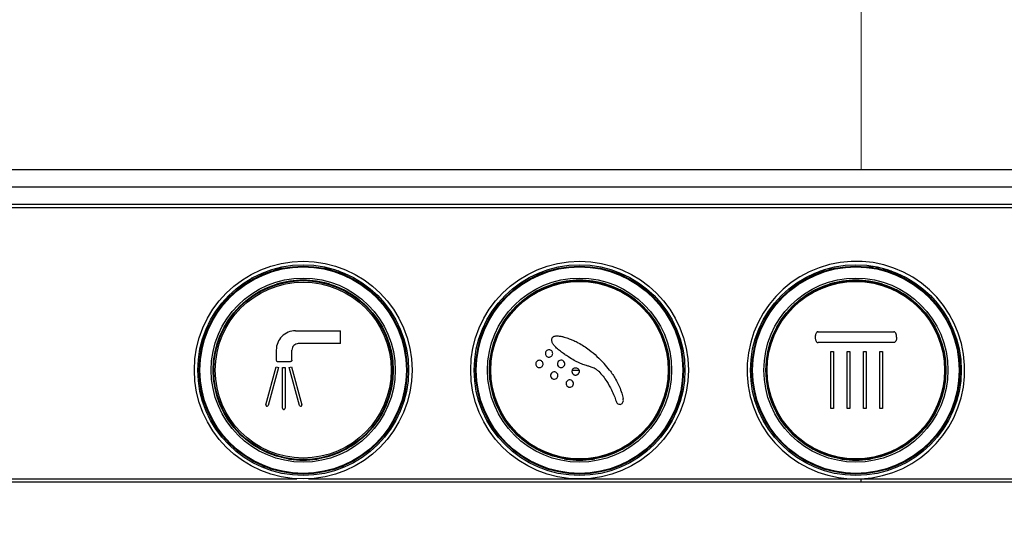
# Model space of a CAD drawing. Units: millimetres. Extents: x -345 to 297, y -155 to 210.
# Drawn here: x 84 to 102, y 73 to 82 of the extents above; entities that cross this region are included whole.
import ezdxf

# ---------------------------------------------------------------- set-up
doc = ezdxf.new("R2010")
doc.units = ezdxf.units.MM
doc.header["$LTSCALE"] = 16.335
doc.header["$PDMODE"] = 3
doc.header["$PDSIZE"] = 8
doc.linetypes.add('CENTER', pattern=[0.6, 0.375, -0.075, 0.075, -0.075])
doc.linetypes.add('DASHED', pattern=[0.2, 0.1, -0.1])
doc.layers.get('0').update_dxf_attribs({"linetype": 'CONTINUOUS'})
doc.layers.get('Defpoints').update_dxf_attribs({"linetype": 'CONTINUOUS'})
for name, color, linetype in [('2332A0A-0D2_40', 7, 'CONTINUOUS'), ('2424A0A-0S1_2_50', 7, 'CONTINUOUS'), ('2424A0A-0S2_2_50', 7, 'CONTINUOUS'), ('2424A0A-0S3_2_40', 7, 'CONTINUOUS'), ('306043-022B_70', 7, 'CONTINUOUS'), ('328028-090A-2_80', 7, 'CONTINUOUS'), ('328045-020A_30', 7, 'CONTINUOUS'), ('504041-019A_40', 7, 'CONTINUOUS'), ('GUDINGZUO_140', 7, 'CONTINUOUS')]:
    doc.layers.add(name, color=color, linetype=linetype)
doc.styles.get("Standard").update_dxf_attribs({"font": 'simfang.ttf'})
doc.dimstyles.new('DIMSTYLE_1', dxfattribs={"dimtxt": 2, "dimasz": 3, "dimexe": 0.18, "dimexo": 0.0625, "dimgap": 0.09, "dimtad": 1, "dimlfac": 8, "dimdsep": 46, "dimtxsty": 'Standard', "dimblk": '_FILLED', "dimblk1": '_FILLED', "dimblk2": '_FILLED', "dimcen": 0.09, "dimadec": 0, "dimazin": 0, "dimtp": 0.01, "dimtm": 0.01, "dimtfac": 1, "dimtofl": 0, "dimtmove": 0, "dimatfit": 3, "dimldrblk": '_FILLED', "dimfxl": 0, "dimtolj": 1, "dimarcsym": 0})

# ---------------------------------------------------------------- blocks, each defined once
blk = doc.blocks.new('_FILLED')
at = {"color": 0, "linetype": 'ByBlock'}
blk.add_solid([(0, 0), (-1, 0.1333), (-1, -0.1333)], dxfattribs=at)
blk = doc.blocks.new('*D19')
at = {"color": 0, "linetype": 'Continuous', "lineweight": -2}
for p, q in [((94.344, 172.646), (55.256, 172.646)), ((55.436, 82.656), (55.436, 169.646)), ((71.098, 79.656), (55.256, 79.656))]:
    blk.add_line(p, q, dxfattribs=at)
at = {"layer": 'Defpoints', "color": 0, "linetype": 'Continuous'}
for p in [(55.436, 172.646), (94.406, 172.646), (71.161, 79.656)]:
    blk.add_point(p, dxfattribs=at)
at = {"color": 0, "linetype": 'Continuous', "lineweight": -2, "xscale": 3, "yscale": 3, "zscale": 3}
for p, rotation in [((55.436, 172.646), 90), ((55.436, 79.656), 270)]:
    blk.add_blockref('_FILLED', p, dxfattribs=dict(at, rotation=rotation))
at = {"color": 0, "linetype": 'Continuous', "lineweight": 9, "insert": (54.335, 126.151), "char_height": 2, "attachment_point": 5, "rotation": 90}
blk.add_mtext('\\A1;1100-1400', dxfattribs=at)

msp = doc.modelspace()

# ---------------------------------------------------------------- linework, layer by layer
at = {"linetype": 'CENTER', "lineweight": 9}
msp.add_line((99.2964073, 79.6799037), (99.2964073, 176.3160791), dxfattribs=at)
at = {"linetype": 'DASHED', "lineweight": 9}
msp.add_spline([(94.242117, 71.0549037), (100.0845856, 50.9066484), (115.6607109, 50.3333809), (132.212623, 70.6980847), (135.3231929, 109.6063396)], degree=3, dxfattribs=at)
at = {"layer": '2332A0A-0D2_40', "color": 7, "linetype": 'Continuous'}
for p, q in [((105.8025101, 78.9926215), (73.1534982, 78.9926215)), ((76.7888889, 74.0364974), (99.2888895, 74.035952)), ((76.7889055, 74.0910637), (89.0867305, 74.0893871)), ((89.2925633, 74.0880216), (94.2849463, 74.0879192)), ((94.2845047, 74.0877484), (99.2817681, 74.0877143)), ((99.2817681, 74.0877101), (99.2883754, 74.0878219)), ((99.2871762, 74.0877824), (102.2631367, 74.0877554)), ((99.2883754, 74.0878219), (99.2888895, 74.035952)), ((99.2888895, 74.0359768), (102.2631383, 74.0360249))]:
    msp.add_line(p, q, dxfattribs=at)
for centre, radius in [((89.1988895, 76.0549037), 1.9689685), ((89.1988895, 76.0549037), 1.9064685), ((94.1988895, 76.0549037), 1.9689685), ((94.1988895, 76.0549037), 1.9064685), ((99.1988895, 76.0549037), 1.9064685)]:
    msp.add_circle(centre, radius, dxfattribs=at)
msp.add_arc((99.1988895, 76.0549037), 1.9689685, 272.56977842, 272.41247044, dxfattribs=at)
at = {"layer": '2424A0A-0S1_2_50', "color": 7, "linetype": 'Continuous'}
for p, q in [((89.0603635, 76.7668328), (89.873309, 76.7668328)), ((89.873309, 76.5345296), (89.873309, 76.7668328)), ((89.873309, 76.5345296), (89.1104481, 76.5345296)), ((88.7116777, 76.418147), (88.7116777, 76.2323853)), ((88.994335, 76.2323853), (88.994335, 76.418147)), ((88.524934, 75.4274117), (88.7113503, 76.1138075)), ((88.754368, 76.1021192), (88.5679516, 75.4157234)), ((88.7113503, 76.1138075), (88.754368, 76.1021192)), ((88.734804, 76.2095478), (88.971459, 76.2095478)), ((88.8255185, 76.1015415), (88.8717327, 76.1015415)), ((88.8255185, 75.364097), (88.8255185, 76.1015415)), ((88.8717327, 76.1015415), (88.8717327, 75.364097)), ((88.946927, 76.1021192), (88.9899447, 76.1138075)), ((89.1333433, 75.4157234), (88.946927, 76.1021192)), ((88.9899447, 76.1138075), (89.176361, 75.4274117))]:
    msp.add_line(p, q, dxfattribs=at)
for radius in [1.61875, 1.5917381]:
    msp.add_circle((89.1988895, 76.0549037), radius, dxfattribs=at)
for centre, radius, start, end in [((88.8145732, 77.6405616), 0.012998, 224.3415219, 227.17073949), ((89.0602511, 76.4182594), 0.3485734, 89.98152378, 180.01847622), ((89.1103103, 76.4185502), 0.1159796, 89.93191619, 180.19919604), ((90.7640776, 76.5144282), 0.0125, 196.36224817, 266.26776795), ((90.7617874, 75.6304572), 0.0226526, 273.73777555, 275.75162836)]:
    msp.add_arc(centre, radius, start, end, dxfattribs=at)
for points in [[(88.8038597, 77.6332173), (88.8042752, 77.632595), (88.8047542, 77.6320119), (88.8052772, 77.6314768)], [(88.8057369, 77.631029), (88.8086351, 77.6283422), (88.813362, 77.6270792), (88.8172026, 77.628011)], [(88.027382, 77.1720079), (88.0301167, 77.1748757), (88.0313839, 77.1796203), (88.0304932, 77.1834816)], [(88.0304932, 77.1834816), (88.0302799, 77.1844064), (88.0299648, 77.1853152), (88.0295448, 77.1861663)], [(90.7604303, 75.6073212), (90.7566543, 75.6061547), (90.7531971, 75.6026926), (90.7520838, 75.5989006)], [(90.7632641, 75.6078528), (90.7623051, 75.6077902), (90.7613486, 75.6076049), (90.7604303, 75.6073212)], [(88.0305012, 74.9263609), (88.031379, 74.9302143), (88.0301094, 74.9349393), (88.027382, 74.9377995)], [(88.0295447, 74.9236411), (88.0299701, 74.9245029), (88.0302878, 74.9254239), (88.0305012, 74.9263609)], [(88.8052766, 74.4783301), (88.8047539, 74.4777951), (88.8042751, 74.4772122), (88.8038597, 74.4765902)]]:
    msp.add_open_spline(points, degree=3, dxfattribs=at)
for points, knots in [([(88.7116777, 76.2323853), (88.7116777, 76.2265383), (88.7167311, 76.2143682), (88.7289308, 76.2095478), (88.734804, 76.2095478)], [0, 0, 0, 0, 0.4988852836, 1, 1, 1, 1]), ([(88.994335, 76.2323853), (88.994335, 76.2265898), (88.989327, 76.214573), (88.9772997, 76.2095478), (88.971459, 76.2095478)], [0, 0, 0, 0, 0.4980582248, 1, 1, 1, 1]), ([(88.524934, 75.4274117), (88.5243163, 75.4251429), (88.5244848, 75.4182418), (88.5298975, 75.40847), (88.5371572, 75.4029168), (88.5413429, 75.401833), (88.5414654, 75.4018029)], [0, 0, 0, 0, 0.2148553391, 0.6051368981, 0.9884869418, 1, 1, 1, 1]), ([(88.5414654, 75.4018029), (88.5440295, 75.4011711), (88.5544943, 75.401206), (88.5659179, 75.4082351), (88.5679516, 75.4157234)], [0, 0, 0, 0, 0.2543649696, 1, 1, 1, 1]), ([(88.8255185, 75.3640983), (88.825518, 75.3616627), (88.827563, 75.3548055), (88.8356388, 75.3465032), (88.8444192, 75.3429207), (88.8489081, 75.3429763), (88.8490446, 75.3429797)], [0, 0, 0, 0, 0.2145570296, 0.6047598401, 0.9879857642, 1, 1, 1, 1]), ([(88.8490446, 75.3429797), (88.8517783, 75.3430472), (88.8622288, 75.3459313), (88.8717344, 75.3560601), (88.8717327, 75.3640984)], [0, 0, 0, 0, 0.2543074639, 1, 1, 1, 1]), ([(89.1333433, 75.4157234), (89.1353824, 75.4082153), (89.1468889, 75.4011544), (89.1573987, 75.4011766), (89.1599902, 75.4018434)], [0, 0, 0, 0, 0.7438098442, 1, 1, 1, 1]), ([(89.1599902, 75.4018433), (89.1600588, 75.401861), (89.16424, 75.4029672), (89.171469, 75.4085451), (89.1768307, 75.4183411), (89.1769696, 75.4251763), (89.176361, 75.4274117)], [0, 0, 0, 0, 0.0065059565, 0.3971159924, 0.7872221537, 1, 1, 1, 1]), ([(88.8172026, 74.4817964), (88.8151414, 74.4822965), (88.8106346, 74.4822284), (88.8067883, 74.4798773), (88.8052766, 74.4783301)], [0, 0, 0, 0, 0.4950918458, 1, 1, 1, 1])]:
    msp.add_open_spline(points, degree=3, knots=knots, dxfattribs=at)
at = {"layer": '2424A0A-0S2_2_50', "color": 7, "linetype": 'Continuous'}
msp.add_line((94.0655326, 76.0548975), (94.1894076, 76.0549033), dxfattribs=at)
for radius in [1.61875, 1.6052309]:
    msp.add_circle((94.1988895, 76.0549037), radius, dxfattribs=at)
for centre, radius, start, end in [((93.8145732, 77.6405616), 0.012998, 224.34152227, 227.17073987), ((95.7640776, 76.5144282), 0.0125, 196.36224807, 266.26776818), ((93.3170109, 74.9690126), 1.7913345, 37.31554093, 42.2609958), ((93.7417045, 75.9568998), 0.0663047, 155.51951889, 335.61104394), ((93.741769, 75.956988), 0.0663058, 335.51856738, 155.61198127), ((94.1269545, 76.0314261), 0.0657626, 159.08361812, 160.24000804), ((94.1268843, 76.0314059), 0.0657042, 150.49212808, 159.03982241), ((94.021911, 75.8115122), 0.0663052, 160.15097765, 340.23828537), ((94.0219667, 75.8116028), 0.066306, 340.14832831, 160.24092668), ((95.7617874, 75.6304572), 0.0226526, 273.73777553, 275.75162835)]:
    msp.add_arc(centre, radius, start, end, dxfattribs=at)
for points in [[(93.8038597, 77.6332173), (93.8042752, 77.632595), (93.8047542, 77.6320119), (93.8052772, 77.6314768)], [(93.8057369, 77.631029), (93.8086351, 77.6283422), (93.813362, 77.6270792), (93.8172026, 77.628011)], [(93.027382, 77.1720079), (93.0301167, 77.1748757), (93.0313839, 77.1796203), (93.0304932, 77.1834816)], [(93.0304932, 77.1834816), (93.0302799, 77.1844064), (93.0299648, 77.1853152), (93.0295448, 77.1861663)], [(95.7604303, 75.6073212), (95.7566543, 75.6061547), (95.7531971, 75.6026926), (95.7520838, 75.5989006)], [(95.7632641, 75.6078528), (95.7623051, 75.6077902), (95.7613486, 75.6076049), (95.7604303, 75.6073212)], [(93.0305012, 74.9263609), (93.031379, 74.9302143), (93.0301094, 74.9349393), (93.027382, 74.9377995)], [(93.0295447, 74.9236411), (93.0299701, 74.9245029), (93.0302878, 74.9254239), (93.0305012, 74.9263609)], [(93.8052766, 74.4783301), (93.8047539, 74.4777951), (93.8042751, 74.4772122), (93.8038597, 74.4765902)]]:
    msp.add_open_spline(points, degree=3, dxfattribs=at)
for points, knots in [([(94.5205747, 76.0549149), (94.4977055, 76.0727532), (94.4609761, 76.0928927), (94.4119271, 76.1110476), (94.3716942, 76.1229677), (94.3276739, 76.1343878), (94.2796679, 76.1490322), (94.2353942, 76.1656934), (94.1761839, 76.1923116), (94.0969091, 76.2340129), (94.0098879, 76.2864498), (93.9264816, 76.3419863), (93.8542792, 76.3947421), (93.7968928, 76.4420649), (93.7586143, 76.4795577), (93.7361521, 76.5053499), (93.718514, 76.530646), (93.7059582, 76.5555706), (93.6984401, 76.5797428), (93.6957538, 76.6025105), (93.6979978, 76.6230296), (93.7049394, 76.6401533), (93.7155663, 76.6529799), (93.7282347, 76.661755), (93.7418247, 76.6675619), (93.760588, 76.6724734), (93.7847524, 76.6747492), (93.8143289, 76.6737235), (93.8458649, 76.6698329), (93.8751386, 76.6641518), (93.894177, 76.6595861), (93.9016409, 76.65768)], [0, 0, 0, 0, 0.0686039902, 0.0975671897, 0.1237421785, 0.1677961244, 0.2051474967, 0.2423982981, 0.2796046558, 0.3586378421, 0.4541035156, 0.5198029381, 0.5955996923, 0.6655637227, 0.6954940005, 0.7222486555, 0.7463526113, 0.7682494938, 0.7879953848, 0.8059369911, 0.8221123328, 0.8363056467, 0.8489990385, 0.8609385745, 0.8724171109, 0.8837906486, 0.9066991949, 0.9295085694, 0.9537001607, 0.9817809325, 1, 1, 1, 1]), ([(93.9016409, 76.65768), (93.9081203, 76.6560252), (93.9311944, 76.6498183), (93.9735355, 76.6366494), (94.0319834, 76.6156636), (94.1007155, 76.5874431), (94.2203937, 76.5294327), (94.414521, 76.4035504), (94.5609617, 76.2639521), (94.642758, 76.1737009)], [0, 0, 0, 0, 0.0223607284, 0.0798874971, 0.1482317102, 0.2299791129, 0.3282418621, 0.5926733762, 1, 1, 1, 1]), ([(93.5842124, 76.3790826), (93.5810675, 76.3702843), (93.5785345, 76.3510094), (93.5871975, 76.3231059), (93.606613, 76.3014792), (93.6318868, 76.2904506), (93.6573803, 76.289891), (93.6802276, 76.2978902), (93.6986448, 76.3131322), (93.7065811, 76.3270625), (93.7091846, 76.3343725)], [0, 0, 0, 0, 0.1354986617, 0.2720192102, 0.4114141407, 0.5436009889, 0.6605092686, 0.7731780145, 0.8874683673, 1, 1, 1, 1]), ([(93.7091846, 76.3343725), (93.711818, 76.3417664), (93.7144698, 76.3577493), (93.7097032, 76.3815176), (93.6966696, 76.4024525), (93.6760916, 76.4180106), (93.6495123, 76.4249146), (93.6212594, 76.4201565), (93.597384, 76.4040798), (93.5873108, 76.3877508), (93.5842124, 76.3790826)], [0, 0, 0, 0, 0.1138087069, 0.2291097537, 0.344181802, 0.4637760829, 0.5945857189, 0.7312407701, 0.8665237079, 1, 1, 1, 1]), ([(93.4101371, 76.188285), (93.4071607, 76.1800128), (93.4044917, 76.1620576), (93.411351, 76.1357634), (93.4280435, 76.1141214), (93.4518265, 76.1009316), (93.4782823, 76.0981162), (93.5031344, 76.1052478), (93.5234021, 76.1207293), (93.5321358, 76.1353957), (93.5349802, 76.1432648)], [0, 0, 0, 0, 0.1274231926, 0.255037294, 0.383841803, 0.5127738142, 0.6384589963, 0.7596199682, 0.8787211603, 1, 1, 1, 1]), ([(93.5349802, 76.1432648), (93.5378303, 76.1511498), (93.5405102, 76.168129), (93.534684, 76.1931146), (93.5199421, 76.2143865), (93.4978199, 76.2288861), (93.471255, 76.2338274), (93.444642, 76.2279179), (93.4225064, 76.21212), (93.4131158, 76.1965634), (93.4101371, 76.188285)], [0, 0, 0, 0, 0.1215478299, 0.2420720065, 0.3634726743, 0.4878516539, 0.6159443995, 0.7447820343, 0.8724529013, 1, 1, 1, 1]), ([(93.8042665, 76.1947853), (93.7994782, 76.1842288), (93.7954921, 76.1600745), (93.8086005, 76.1267711), (93.8345447, 76.1057889), (93.8625941, 76.0996223), (93.8857727, 76.1034989), (93.9084027, 76.1150763), (93.9203295, 76.1295837), (93.9250813, 76.1400761)], [0, 0, 0, 0, 0.1686322226, 0.3371074997, 0.4971793752, 0.6338821273, 0.742479291, 0.8324350829, 1, 1, 1, 1]), ([(93.9250813, 76.1400761), (93.9297181, 76.1503147), (93.9341415, 76.1754784), (93.9203908, 76.2083283), (93.8937581, 76.2294803), (93.8611586, 76.2366567), (93.8260008, 76.2255724), (93.8093365, 76.2059628), (93.8042665, 76.1947853)], [0, 0, 0, 0, 0.1639181875, 0.3542923848, 0.4879258834, 0.6471205513, 0.8210018716, 1, 1, 1, 1]), ([(94.0697027, 76.0637681), (94.0734446, 76.0703882), (94.0847382, 76.0843058), (94.1080266, 76.096554), (94.133092, 76.098515), (94.1574701, 76.0921122), (94.1776613, 76.0771946), (94.1867552, 76.0617953), (94.1894071, 76.0549038)], [0, 0, 0, 0, 0.1518401986, 0.350181277, 0.5131133477, 0.646878238, 0.8512310733, 1, 1, 1, 1]), ([(94.065063, 76.0536558), (94.0628877, 76.0475993), (94.0603304, 76.0348932), (94.0617638, 76.0189054), (94.0656895, 76.0066165), (94.0699421, 75.9978987), (94.0753974, 75.9899538), (94.081942, 75.9828591), (94.0896922, 75.9765987), (94.0982433, 75.9716323), (94.1071987, 75.968057), (94.1163597, 75.9658223), (94.1255265, 75.9649157), (94.1343863, 75.9652536), (94.1425745, 75.9666221), (94.1526736, 75.9696055), (94.1635129, 75.9750801), (94.1736045, 75.9831066), (94.1809834, 75.9916065), (94.1864123, 76.0003499), (94.1888927, 76.0060711), (94.1899021, 76.0088841)], [0, 0, 0, 0, 0.0769100003, 0.1538343503, 0.1922965253, 0.2307587004, 0.2692208754, 0.3076830504, 0.3461452254, 0.3846074004, 0.4230695754, 0.4615317504, 0.4999939254, 0.5384561004, 0.5769182754, 0.6153804505, 0.6923048005, 0.7692291505, 0.8461535005, 0.9230778505, 1, 1, 1, 1]), ([(94.1894073, 76.0549032), (94.1918135, 76.04865), (94.1952325, 76.0331855), (94.1929026, 76.0172457), (94.1899021, 76.0088841)], [0, 0, 0, 0, 0.4299438163, 1, 1, 1, 1]), ([(94.5205856, 76.0549064), (94.5271463, 76.0497884), (94.5355053, 76.0426205), (94.5433509, 76.0349266), (94.5452237, 76.0330281)], [0, 0, 0, 0, 0.7573000932, 1, 1, 1, 1]), ([(94.5452236, 76.0330282), (94.6006425, 75.9769479), (94.6854692, 75.8681344), (94.7714977, 75.7136927), (94.8244467, 75.5928082), (94.8491972, 75.5230572), (94.8591831, 75.4903341)], [0, 0, 0, 0, 0.3742106025, 0.6491166728, 0.8376166224, 1, 1, 1, 1]), ([(94.7416947, 76.0549018), (94.7810191, 76.003158), (94.8462694, 75.9060182), (94.9177401, 75.7647762), (94.9618257, 75.6467246), (94.9806527, 75.5749214), (94.9876953, 75.5428812)], [0, 0, 0, 0, 0.3406882201, 0.611428941, 0.8280330708, 1, 1, 1, 1]), ([(94.8591832, 75.490334), (94.8621002, 75.4807498), (94.8710556, 75.4627111), (94.8933362, 75.4432175), (94.9202228, 75.4342489), (94.9475059, 75.436424), (94.9712906, 75.4499746), (94.9875238, 75.4743889), (94.9932997, 75.5070309), (94.9904224, 75.5304963), (94.9876952, 75.5428812)], [0, 0, 0, 0, 0.1273409914, 0.2493235248, 0.3667818536, 0.47819153, 0.5874064791, 0.7028708039, 0.8388072076, 1, 1, 1, 1]), ([(93.8172026, 74.4817964), (93.8151414, 74.4822965), (93.8106346, 74.4822284), (93.8067883, 74.4798773), (93.8052766, 74.4783301)], [0, 0, 0, 0, 0.4950918481, 1, 1, 1, 1])]:
    msp.add_open_spline(points, degree=3, knots=knots, dxfattribs=at)
at = {"layer": '2424A0A-0S3_2_40', "color": 7, "linetype": 'Continuous'}
for p, q in [((98.5144709, 76.749061), (99.8833265, 76.749061)), ((99.8833265, 76.5524994), (98.5144709, 76.5524994)), ((98.7446841, 76.3926629), (98.7946841, 76.3926629)), ((98.7446841, 75.3607464), (98.7446841, 76.3926629)), ((98.7946841, 76.3926629), (98.7946841, 75.3607464)), ((99.0403908, 76.3926629), (99.0903908, 76.3926629)), ((99.0403908, 75.3607464), (99.0403908, 76.3926629)), ((99.0903908, 76.3926629), (99.0903908, 75.3607464)), ((99.3360791, 76.3926629), (99.3860791, 76.3926629)), ((99.3360791, 75.3607464), (99.3360791, 76.3926629)), ((99.3860791, 76.3926629), (99.3860791, 75.3607464)), ((99.6317674, 76.3926629), (99.6817674, 76.3926629)), ((99.6317674, 75.3607464), (99.6317674, 76.3926629)), ((99.6817674, 76.3926629), (99.6817674, 75.3607464)), ((98.7946841, 75.3607464), (98.7446841, 75.3607464)), ((99.0903908, 75.3607464), (99.0403908, 75.3607464)), ((99.3860791, 75.3607464), (99.3360791, 75.3607464)), ((99.6817674, 75.3607464), (99.6317674, 75.3607464))]:
    msp.add_line(p, q, dxfattribs=at)
for radius in [1.61875, 1.6052309]:
    msp.add_circle((99.1988895, 76.0549037), radius, dxfattribs=at)
for centre, radius, start, end in [((98.740005, 77.6200632), 0.0118596, 349.37734327, 356.20463748), ((98.774443, 77.6178016), 0.0226526, 174.24829442, 176.26259202), ((99.623336, 77.6178016), 0.0226526, 3.73777553, 5.75162835), ((99.6577741, 77.6200632), 0.0118597, 183.79472948, 190.62455814), ((97.6139793, 75.6697297), 0.0118597, 303.79476708, 310.62455323), ((97.6134512, 75.6703606), 0.0126824, 310.57940251, 314.34809537), ((100.7843275, 75.6703604), 0.012682, 225.65553653, 229.42243845), ((100.7837996, 75.6697296), 0.0118596, 229.37731609, 236.20466207), ((98.0728639, 74.8749183), 0.0118596, 109.37726981, 116.20469269), ((98.0731874, 74.874017), 0.0128172, 102.9656954, 109.40478689), ((100.3245914, 74.8740167), 0.0128175, 70.59690019, 77.03849548), ((100.324915, 74.8749182), 0.0118598, 63.79486464, 70.62443883)]:
    msp.add_arc(centre, radius, start, end, dxfattribs=at)
for points, knots in [([(98.7428864, 77.608098), (98.7450558, 77.608735), (98.7491561, 77.6112766), (98.751241, 77.6156238), (98.7516613, 77.617877)], [0, 0, 0, 0, 0.4965946711, 1, 1, 1, 1]), ([(99.6461177, 77.6178766), (99.6465381, 77.6156235), (99.6486231, 77.6112765), (99.6527233, 77.608735), (99.6548926, 77.6080981)], [0, 0, 0, 0, 0.5034054722, 1, 1, 1, 1]), ([(98.5144709, 76.749061), (98.5113645, 76.749061), (98.5050971, 76.7478673), (98.4968536, 76.7432845), (98.4898534, 76.7370026), (98.4815047, 76.7266827), (98.4723396, 76.709553), (98.4637572, 76.6819258), (98.4608103, 76.6523953), (98.4634827, 76.624306), (98.4688433, 76.6020745), (98.4770637, 76.5822008), (98.4875117, 76.5663954), (98.4998001, 76.5554733), (98.5098245, 76.5524994), (98.5144709, 76.5524994)], [0, 0, 0, 0, 0.0387405936, 0.0776381298, 0.1163013997, 0.1553673121, 0.2427055683, 0.3565737241, 0.5144533404, 0.6089336856, 0.7074417688, 0.7986062536, 0.8757991281, 0.9420529426, 1, 1, 1, 1]), ([(99.9359727, 76.6507802), (99.9359735, 76.6639426), (99.9334488, 76.6880478), (99.923934, 76.7155568), (99.9131978, 76.7323463), (99.9042027, 76.7416775), (99.8941111, 76.7476779), (99.886752, 76.749061), (99.8833265, 76.749061)], [0, 0, 0, 0, 0.3266102091, 0.5961142211, 0.713298068, 0.8187605035, 0.9150005092, 1, 1, 1, 1]), ([(99.9359727, 76.6507802), (99.9359719, 76.6375483), (99.9334229, 76.6133581), (99.9238356, 76.5857907), (99.9130572, 76.5690416), (99.9040671, 76.5597819), (99.894021, 76.5538588), (99.886722, 76.5524994), (99.8833265, 76.5524994)], [0, 0, 0, 0, 0.3283460426, 0.5982155412, 0.7151785038, 0.8202180883, 0.9157420567, 1, 1, 1, 1]), ([(97.6223164, 75.6612914), (97.6238635, 75.6628031), (97.6262142, 75.6666493), (97.6262822, 75.6711557), (97.6257821, 75.6732169)], [0, 0, 0, 0, 0.5049105312, 1, 1, 1, 1]), ([(100.7719968, 75.6732168), (100.7714967, 75.6711556), (100.7715648, 75.6666488), (100.7739159, 75.6628025), (100.7754631, 75.6612908)], [0, 0, 0, 0, 0.4950918481, 1, 1, 1, 1])]:
    msp.add_open_spline(points, degree=3, knots=knots, dxfattribs=at)
for points in [[(98.0817853, 74.8833963), (98.0789175, 74.8861309), (98.0741729, 74.8873982), (98.0703116, 74.8865074)], [(100.3274664, 74.8865076), (100.3236053, 74.887398), (100.3188613, 74.8861307), (100.3159937, 74.8833963)]]:
    msp.add_open_spline(points, degree=3, dxfattribs=at)
at = {"layer": '306043-022B_70', "color": 7, "linetype": 'Continuous'}
for p, q in [((98.7756096, 77.885814), (98.7131012, 77.8846053)), ((99.3804112, 77.9245448), (99.5128063, 77.9269413)), ((99.6181841, 77.9010862), (99.5591314, 77.8999728)), ((99.7506452, 77.8682739), (99.6895635, 77.866961)), ((98.3962027, 77.7526824), (98.3569427, 77.7516645)), ((98.4142615, 77.7809642), (98.4620061, 77.7821108)), ((99.8440007, 77.8453845), (99.7726524, 77.8437527)), ((99.8720094, 77.8090799), (99.9288822, 77.8103671)), ((99.9785319, 77.7837205), (99.9345028, 77.7826668)), ((100.0429662, 77.7506753), (100.0090537, 77.7496632)), ((100.0858, 77.7270529), (100.0640832, 77.726334)), ((98.1282763, 77.6005169), (98.1100617, 77.6187315)), ((98.7301263, 77.6066945), (98.71775, 77.6060774)), ((98.7424768, 77.6073055), (98.7301263, 77.6066945)), ((99.6482765, 77.6160987), (99.6473648, 77.6160799)), ((99.6546923, 77.6162315), (99.6482765, 77.6160987)), ((99.6561726, 77.6162622), (99.6546923, 77.6162315)), ((99.6620701, 77.6163847), (99.6561726, 77.6162622)), ((100.2613634, 77.6134608), (100.2613634, 77.6386494)), ((100.2745894, 77.6061214), (100.2614947, 77.6136881)), ((100.2748614, 77.6058757), (100.2695027, 77.6005169)), ((100.2748614, 77.6058757), (100.274735, 77.606267))]:
    msp.add_line(p, q, dxfattribs=at)
for centre, radius, start, end in [((98.4933135, 71.861495), 5.8290211, 92.22317519, 92.60254013), ((98.6497485, 67.7668419), 9.9516535, 91.95692382, 92.1237854), ((98.3960462, 70.0535924), 7.6004315, 91.40112805, 91.75066044), ((99.9014498, 85.3655231), 7.7059947, 271.97303809, 272.25462105)]:
    msp.add_arc(centre, radius, start, end, dxfattribs=at)
for points, knots in [([(98.5480818, 77.8192882), (98.5425826, 77.8191579), (98.5211167, 77.8186454), (98.4996511, 77.8181167), (98.4836848, 77.8177124)], [0, 0, 0, 0, 0.2561791542, 1, 1, 1, 1]), ([(98.6343748, 77.8462672), (98.6270426, 77.8461052), (98.598446, 77.8454683), (98.5698498, 77.8448109), (98.5485861, 77.8443073)], [0, 0, 0, 0, 0.2563999318, 1, 1, 1, 1]), ([(100.2578397, 77.6370329), (100.2532002, 77.6359709), (100.2401916, 77.6346248), (100.2272225, 77.6335738), (100.2189695, 77.6330211)], [0, 0, 0, 0, 0.3652432181, 1, 1, 1, 1]), ([(100.2613653, 77.6136494), (100.2613661, 77.6128763), (100.2575597, 77.6120317), (100.2554468, 77.6115265), (100.2534491, 77.6112203)], [0, 0, 0, 0, 0.2766948269, 1, 1, 1, 1]), ([(100.2608231, 77.6380102), (100.2606611, 77.637917), (100.2597063, 77.6374763), (100.2586796, 77.6372251), (100.2578397, 77.6370329)], [0, 0, 0, 0, 0.1782530688, 1, 1, 1, 1]), ([(100.2651338, 77.6043242), (100.2674453, 77.6045286), (100.2704754, 77.6051423), (100.2741749, 77.6051892), (100.2748614, 77.6058757)], [0, 0, 0, 0, 0.7050357668, 1, 1, 1, 1])]:
    msp.add_open_spline(points, degree=3, knots=knots, dxfattribs=at)
at = {"layer": '328028-090A-2_80', "color": 7, "linetype": 'Continuous'}
for p, q in [((127.4323159, 79.6799037), (71.1604987, 79.6799037)), ((127.4323159, 79.3674037), (71.1604987, 79.3674037)), ((71.2154814, 79.0549037), (105.8025156, 79.0549037))]:
    msp.add_line(p, q, dxfattribs=at)
at = {"layer": '328045-020A_30', "color": 7, "linetype": 'Continuous'}
for centre, radius, start, end in [((89.1982895, 76.8049037), 1.175, 110.03183707, 116.22293562), ((89.1982895, 76.8049037), 1.175, 63.84014425, 70.11985852), ((89.1504393, 76.8445863), 1.2155452, 51.48389114, 55.95360994), ((89.1982895, 76.8049037), 1.3065125, 135.1852227, 139.69319814), ((89.1982895, 76.8049037), 1.3065125, 40.30628583, 42.5211947)]:
    msp.add_arc(centre, radius, start, end, dxfattribs=at)
at = {"layer": '504041-019A_40', "color": 7, "linetype": 'Continuous'}
for p, q in [((88.5167741, 74.3049037), (88.4607722, 74.3049037)), ((89.9370068, 74.3049037), (89.8810049, 74.3049037))]:
    msp.add_line(p, q, dxfattribs=at)
at = {"layer": 'GUDINGZUO_140', "color": 7, "linetype": 'Continuous'}
for p, q in [((89.6786251, 77.5976584), (89.6813956, 77.6066166)), ((89.6800813, 77.6091105), (89.6797432, 77.6097515)), ((89.6813956, 77.6066166), (89.6800813, 77.6091105)), ((94.6786251, 77.5976584), (94.6813956, 77.6066166)), ((94.6800813, 77.6091105), (94.6797432, 77.6097515)), ((94.6813956, 77.6066166), (94.6800813, 77.6091105)), ((98.7176977, 77.6091105), (98.7163834, 77.6066166)), ((98.7163834, 77.6066166), (98.7189631, 77.5982753)), ((98.7180358, 77.6097515), (98.7176977, 77.6091105)), ((99.6788159, 77.5982753), (99.6813956, 77.6066166)), ((99.6800813, 77.6091105), (99.6797432, 77.6097515)), ((99.6813956, 77.6066166), (99.6800813, 77.6091105)), ((87.8500307, 76.9639445), (87.8597937, 76.9583078)), ((87.8571282, 76.9742756), (87.8670297, 76.9685589)), ((87.8714322, 76.9747958), (87.8627747, 76.9797942)), ((90.5350042, 76.9797942), (90.5263468, 76.9747958)), ((90.5307492, 76.9685589), (90.5406507, 76.9742756)), ((90.5379853, 76.9583078), (90.5477483, 76.9639445)), ((92.8500307, 76.9639445), (92.8597937, 76.9583078)), ((92.8571282, 76.9742756), (92.8670297, 76.9685589)), ((92.8714322, 76.9747958), (92.8627747, 76.9797942)), ((95.5350042, 76.9797942), (95.5263468, 76.9747958)), ((95.5307492, 76.9685589), (95.5406507, 76.9742756)), ((95.5379853, 76.9583078), (95.5477483, 76.9639445)), ((97.8500307, 76.9639445), (97.8585527, 76.9590243)), ((97.8571282, 76.9742756), (97.865047, 76.9697037)), ((97.8689981, 76.9762011), (97.8627747, 76.9797942)), ((100.5350042, 76.9797942), (100.5287809, 76.9762011)), ((100.532732, 76.9697037), (100.5406507, 76.9742756)), ((100.5392263, 76.9590243), (100.5477483, 76.9639445)), ((87.7298535, 76.7495678), (87.7376122, 76.7450883)), ((87.7411135, 76.7518455), (87.7318095, 76.7572171)), ((87.7468683, 76.7629517), (87.7372077, 76.7685293)), ((90.6605713, 76.7685293), (90.6509107, 76.7629517)), ((90.6659695, 76.7572171), (90.6566655, 76.7518455)), ((90.6601668, 76.7450883), (90.6679255, 76.7495678)), ((90.6659695, 76.7572171), (90.6650136, 76.7592937)), ((92.7298535, 76.7495678), (92.7376122, 76.7450883)), ((92.7411135, 76.7518455), (92.7318095, 76.7572171)), ((92.7468683, 76.7629517), (92.7372077, 76.7685293)), ((95.6605713, 76.7685293), (95.6509107, 76.7629517)), ((95.6659695, 76.7572171), (95.6566655, 76.7518455)), ((95.6601668, 76.7450883), (95.6679255, 76.7495678)), ((95.6659695, 76.7572171), (95.6650136, 76.7592937)), ((97.7298535, 76.7495678), (97.7378685, 76.7449403)), ((97.7409171, 76.7519589), (97.7318095, 76.7572171)), ((97.7459278, 76.7634947), (97.7372077, 76.7685293)), ((100.6605713, 76.7685293), (100.6518512, 76.7634947)), ((100.6659695, 76.7572171), (100.6568619, 76.7519589)), ((100.6599105, 76.7449403), (100.6679255, 76.7495678)), ((100.6659695, 76.7572171), (100.6650136, 76.7592937)), ((87.6138137, 75.6969098), (87.6119249, 75.6939113)), ((87.6233539, 75.6990799), (87.6138137, 75.6969098)), ((92.6138137, 75.6969098), (92.6119249, 75.6939113)), ((92.6233539, 75.6990799), (92.6138137, 75.6969098)), ((97.6138137, 75.6969098), (97.6119249, 75.6939113)), ((97.6215324, 75.6986656), (97.6138137, 75.6969098)), ((100.7839653, 75.6969098), (100.7762466, 75.6986656)), ((100.785854, 75.6939113), (100.7839653, 75.6969098)), ((90.2968122, 74.8662004), (90.3014592, 74.8611848)), ((90.3014592, 74.8611848), (90.3023463, 74.8611503)), ((90.3023463, 74.8611503), (90.3050003, 74.8610483)), ((95.2968122, 74.8662004), (95.3014592, 74.8611848)), ((95.3014592, 74.8611848), (95.3023463, 74.8611503)), ((95.3023463, 74.8611503), (95.3050003, 74.8610483)), ((98.0927786, 74.8610483), (98.0954326, 74.8611503)), ((98.0954326, 74.8611503), (98.0963197, 74.8611848)), ((98.0963197, 74.8611848), (98.1031154, 74.8685195)), ((100.2946636, 74.8685195), (100.3014592, 74.8611848)), ((100.3014592, 74.8611848), (100.3023463, 74.8611503)), ((100.3023463, 74.8611503), (100.3050003, 74.8610483)), ((88.9215734, 74.4628602), (88.9200133, 74.4540124)), ((88.9200133, 74.4540124), (88.9206811, 74.4530611)), ((88.9206811, 74.4530611), (88.9222066, 74.4508897)), ((88.9222066, 74.4508897), (88.9242524, 74.462492)), ((88.9581545, 74.4449047), (88.9592017, 74.4447484)), ((88.9614294, 74.4573821), (88.9592017, 74.4447484)), ((89.4363496, 74.4573821), (89.4385773, 74.4447484)), ((89.4385773, 74.4447484), (89.4396247, 74.4449048)), ((89.4735266, 74.462492), (89.4755724, 74.4508897)), ((89.4755724, 74.4508897), (89.4770979, 74.4530611)), ((89.4777656, 74.4540124), (89.4762055, 74.4628602)), ((89.4770979, 74.4530611), (89.4777656, 74.4540124)), ((93.9215734, 74.4628602), (93.9200133, 74.4540124)), ((93.9200133, 74.4540124), (93.9206811, 74.4530611)), ((93.9206811, 74.4530611), (93.9222066, 74.4508897)), ((93.9222066, 74.4508897), (93.9242524, 74.462492)), ((93.9581545, 74.4449047), (93.9592017, 74.4447484)), ((93.9614294, 74.4573821), (93.9592017, 74.4447484)), ((94.4363496, 74.4573821), (94.4385773, 74.4447484)), ((94.4385773, 74.4447484), (94.4396247, 74.4449048)), ((94.4735266, 74.462492), (94.4755724, 74.4508897)), ((94.4755724, 74.4508897), (94.4770979, 74.4530611)), ((94.4777656, 74.4540124), (94.4762055, 74.4628602)), ((94.4770979, 74.4530611), (94.4777656, 74.4540124)), ((98.9216064, 74.4630472), (98.9200133, 74.4540124)), ((98.9200133, 74.4540124), (98.9206811, 74.4530611)), ((98.9206811, 74.4530611), (98.9222066, 74.4508897)), ((98.9222066, 74.4508897), (98.9242533, 74.4624971)), ((98.9581545, 74.4449047), (98.9592017, 74.4447484)), ((98.9609854, 74.4548641), (98.9592017, 74.4447484)), ((99.4367936, 74.4548641), (99.4385773, 74.4447484)), ((99.4385773, 74.4447484), (99.4396247, 74.4449048)), ((99.4735256, 74.4624971), (99.4755724, 74.4508897)), ((99.4755724, 74.4508897), (99.4770979, 74.4530611)), ((99.4777656, 74.4540124), (99.4761726, 74.4630472)), ((99.4770979, 74.4530611), (99.4777656, 74.4540124))]:
    msp.add_line(p, q, dxfattribs=at)
for centre, radius in [((89.1988895, 76.0549037), 1.881261), ((89.1988895, 76.0549037), 1.8679046), ((94.1988895, 76.0549037), 1.881261), ((94.1988895, 76.0549037), 1.8679046), ((99.1988895, 76.0549037), 1.881261), ((99.1988895, 76.0549037), 1.8679046), ((89.1988895, 76.0549037), 1.6651659), ((89.1988895, 76.0549037), 1.6285225), ((94.1988895, 76.0549037), 1.6651659), ((94.1988895, 76.0549037), 1.6285225), ((99.1988895, 76.0549037), 1.6651659), ((99.1988895, 76.0549037), 1.6285225)]:
    msp.add_circle(centre, radius, dxfattribs=at)
for centre, radius, start, end in [((89.1988895, 76.0549037), 1.6275048, 72.8152041, 107.1847959), ((94.1988895, 76.0549037), 1.6275048, 72.8152041, 107.1847959), ((99.1988895, 76.0549037), 1.6275048, 72.8152041, 107.1847959), ((89.1988895, 76.0549037), 1.625, 34.69190434, 72.72688656), ((94.1988895, 76.0549037), 1.625, 34.69190434, 72.72688656), ((99.1988895, 76.0549037), 1.625, 107.27311344, 145.30809566), ((99.1988895, 76.0549037), 1.625, 34.69190434, 72.72688656), ((89.1988895, 76.0549037), 1.625, 135.99514777, 145.30809566), ((94.1988895, 76.0549037), 1.625, 135.99514777, 145.30809566), ((89.1988895, 76.0549037), 1.6265839, 146.02265915, 153.97734085), ((89.1988895, 76.0549037), 1.6265839, 26.02265915, 33.97734085), ((94.1988895, 76.0549037), 1.6265839, 146.02265915, 153.97734085), ((94.1988895, 76.0549037), 1.6265839, 26.02265915, 33.97734085), ((99.1988895, 76.0549037), 1.6265839, 146.02265915, 153.97734085), ((99.1988895, 76.0549037), 1.6265839, 26.02265915, 33.97734085), ((89.1988895, 76.0549037), 1.625, 154.69190434, 192.72688656), ((90.0015203, 76.4458448), 0.7338075, 25.2870823, 26.08728726), ((89.1988895, 76.0549037), 1.625, 15.9995852, 25.30809566), ((94.1988895, 76.0549037), 1.625, 154.69190434, 192.72688656), ((95.0015203, 76.4458448), 0.7338075, 25.2870823, 26.08728726), ((94.1988895, 76.0549037), 1.625, 15.9995852, 25.30809566), ((99.1988895, 76.0549037), 1.625, 154.69190434, 192.72688656), ((100.0015203, 76.4458448), 0.7338075, 25.2870823, 26.08728726), ((99.1988895, 76.0549037), 1.625, 347.27311344, 25.30809566), ((89.1988895, 76.0549037), 1.6275048, 192.8152041, 227.1847959), ((89.1988895, 76.0549037), 1.6275048, 312.8152041, 347.1847959), ((94.1988895, 76.0549037), 1.6275048, 192.8152041, 227.1847959), ((94.1988895, 76.0549037), 1.6275048, 312.8152041, 347.1847959), ((99.1988895, 76.0549037), 1.6275048, 192.8152041, 227.1847959), ((99.1988895, 76.0549037), 1.6275048, 312.8152041, 347.1847959), ((89.1988895, 76.0549037), 1.625, 279.88179532, 312.72688656), ((94.1988895, 76.0549037), 1.625, 279.88179532, 312.72688656), ((99.1988895, 76.0549037), 1.625, 227.27311344, 260.11820468), ((99.1988895, 76.0549037), 1.625, 279.88179532, 312.72688656), ((89.1988895, 76.0549037), 1.625, 255.98958863, 260.11820468), ((94.1988895, 76.0549037), 1.625, 255.98958863, 260.11820468), ((89.1988895, 76.0549037), 1.6278975, 261.53312323, 278.46687677), ((94.1988895, 76.0549037), 1.6278975, 261.53312323, 278.46687677), ((99.1988895, 76.0549037), 1.6278975, 261.53312323, 278.46687677)]:
    msp.add_arc(centre, radius, start, end, dxfattribs=at)
for centre, major_axis, start_param, end_param in [((89.0268909, 75.7569935), (0.8601814, 1.4898778), 7.573082526, 7.5776788777), ((89.370888, 75.7569935), (-0.8601814, 1.4898778), 4.9886917366, 4.9932880884), ((94.0268909, 75.7569935), (0.8601814, 1.4898778), 7.573082526, 7.5776788777), ((94.370888, 75.7569935), (-0.8601814, 1.4898778), 4.9886917366, 4.9932880884), ((99.0268909, 75.7569935), (0.8601814, 1.4898778), 7.573082526, 7.5776788777), ((99.370888, 75.7569935), (-0.8601814, 1.4898778), 4.9886917366, 4.9932880884), ((89.370888, 76.3528139), (0.8601814, 1.4898778), -4.4360862241, -4.4314898724), ((89.0268909, 76.3528139), (-0.8601814, 1.4898778), -1.8516954348, -1.847099083), ((94.370888, 76.3528139), (0.8601814, 1.4898778), -4.4360862241, -4.4314898724), ((94.0268909, 76.3528139), (-0.8601814, 1.4898778), -1.8516954348, -1.847099083), ((99.370888, 76.3528139), (0.8601814, 1.4898778), -4.4360862241, -4.4314898724), ((99.0268909, 76.3528139), (-0.8601814, 1.4898778), -1.8516954348, -1.847099083)]:
    msp.add_ellipse(centre, major_axis=major_axis, ratio=0.9798048505, start_param=start_param, end_param=end_param, dxfattribs=at)
for points, knots in [([(87.8571282, 76.9742756), (87.8562259, 76.9733897), (87.8541953, 76.969655), (87.851659, 76.9663607), (87.8500307, 76.9639445)], [0, 0, 0, 0, 0.3026444492, 1, 1, 1, 1]), ([(90.5477483, 76.9639445), (90.5461199, 76.9663607), (90.5435837, 76.969655), (90.541553, 76.9733897), (90.5406507, 76.9742756)], [0, 0, 0, 0, 0.6973622183, 1, 1, 1, 1]), ([(92.8571282, 76.9742756), (92.8562259, 76.9733897), (92.8541953, 76.969655), (92.851659, 76.9663607), (92.8500307, 76.9639445)], [0, 0, 0, 0, 0.3026444492, 1, 1, 1, 1]), ([(95.5477483, 76.9639445), (95.5461199, 76.9663607), (95.5435837, 76.969655), (95.541553, 76.9733897), (95.5406507, 76.9742756)], [0, 0, 0, 0, 0.6973622183, 1, 1, 1, 1]), ([(97.8571282, 76.9742756), (97.8562259, 76.9733897), (97.8541953, 76.969655), (97.851659, 76.9663607), (97.8500307, 76.9639445)], [0, 0, 0, 0, 0.3026444492, 1, 1, 1, 1]), ([(100.5477483, 76.9639445), (100.5461199, 76.9663607), (100.5435837, 76.969655), (100.541553, 76.9733897), (100.5406507, 76.9742756)], [0, 0, 0, 0, 0.6973622183, 1, 1, 1, 1]), ([(87.7327654, 76.7592936), (87.7326308, 76.7590082), (87.73233, 76.7583106), (87.7319211, 76.7576494), (87.7318095, 76.7572171)], [0, 0, 0, 0, 0.414097031, 1, 1, 1, 1]), ([(87.7372077, 76.7685293), (87.736774, 76.7676409), (87.7352803, 76.7645686), (87.7338004, 76.7614895), (87.7327654, 76.7592936)], [0, 0, 0, 0, 0.2893785423, 1, 1, 1, 1]), ([(92.7327654, 76.7592936), (92.7326308, 76.7590082), (92.73233, 76.7583106), (92.7319211, 76.7576494), (92.7318095, 76.7572171)], [0, 0, 0, 0, 0.414097031, 1, 1, 1, 1]), ([(92.7372077, 76.7685293), (92.736774, 76.7676409), (92.7352803, 76.7645686), (92.7338004, 76.7614895), (92.7327654, 76.7592936)], [0, 0, 0, 0, 0.2893785423, 1, 1, 1, 1]), ([(97.7327654, 76.7592936), (97.7326308, 76.7590082), (97.73233, 76.7583106), (97.7319211, 76.7576494), (97.7318095, 76.7572171)], [0, 0, 0, 0, 0.4140970309, 1, 1, 1, 1]), ([(97.7372077, 76.7685293), (97.736774, 76.7676409), (97.7352803, 76.7645686), (97.7338004, 76.7614895), (97.7327654, 76.7592936)], [0, 0, 0, 0, 0.2893785423, 1, 1, 1, 1]), ([(88.9222066, 74.4508897), (88.9223464, 74.4506908), (88.9234889, 74.450821), (88.9253021, 74.4501507), (88.9286814, 74.4497258), (88.9330247, 74.4488969), (88.9383977, 74.4480189), (88.9468662, 74.4466253), (88.9535449, 74.4455948), (88.9581545, 74.4449047)], [0, 0, 0, 0, 0.0200133918, 0.0771167008, 0.1692679994, 0.2930943568, 0.4439470225, 0.6163379778, 1, 1, 1, 1]), ([(89.4396247, 74.4449048), (89.4442343, 74.4455948), (89.4509131, 74.4466254), (89.4593816, 74.4480189), (89.4647545, 74.4488969), (89.4690977, 74.4497259), (89.472477, 74.4501507), (89.4742901, 74.450821), (89.4754325, 74.4506908), (89.4755724, 74.4508897)], [0, 0, 0, 0, 0.3836689122, 0.5560603091, 0.7069114816, 0.8307364143, 0.9228853973, 0.9799874563, 1, 1, 1, 1]), ([(93.9222066, 74.4508897), (93.9223464, 74.4506908), (93.9234889, 74.450821), (93.9253021, 74.4501507), (93.9286814, 74.4497258), (93.9330247, 74.4488969), (93.9383977, 74.4480189), (93.9468662, 74.4466253), (93.9535449, 74.4455948), (93.9581545, 74.4449047)], [0, 0, 0, 0, 0.0200133918, 0.0771167008, 0.1692679994, 0.2930943568, 0.4439470225, 0.6163379778, 1, 1, 1, 1]), ([(94.4396247, 74.4449048), (94.4442343, 74.4455948), (94.4509131, 74.4466254), (94.4593816, 74.4480189), (94.4647545, 74.4488969), (94.4690977, 74.4497259), (94.472477, 74.4501507), (94.4742901, 74.450821), (94.4754325, 74.4506908), (94.4755724, 74.4508897)], [0, 0, 0, 0, 0.3836689122, 0.5560603091, 0.7069114816, 0.8307364143, 0.9228853973, 0.9799874563, 1, 1, 1, 1]), ([(98.9222066, 74.4508897), (98.9223464, 74.4506908), (98.9234889, 74.450821), (98.9253021, 74.4501507), (98.9286814, 74.4497258), (98.9330247, 74.4488969), (98.9383977, 74.4480189), (98.9468662, 74.4466253), (98.9535449, 74.4455948), (98.9581545, 74.4449047)], [0, 0, 0, 0, 0.0200133918, 0.0771167008, 0.1692679994, 0.2930943568, 0.4439470225, 0.6163379778, 1, 1, 1, 1]), ([(99.4396247, 74.4449048), (99.4442343, 74.4455948), (99.4509131, 74.4466254), (99.4593816, 74.4480189), (99.4647545, 74.4488969), (99.4690977, 74.4497259), (99.472477, 74.4501507), (99.4742901, 74.450821), (99.4754325, 74.4506908), (99.4755724, 74.4508897)], [0, 0, 0, 0, 0.3836689122, 0.5560603091, 0.7069114816, 0.8307364143, 0.9228853973, 0.9799874563, 1, 1, 1, 1])]:
    msp.add_open_spline(points, degree=3, knots=knots, dxfattribs=at)

# ---------------------------------------------------------------- dimensions: what is measured, and where the dimension line sits
at = {"color": 2, "linetype": 'Continuous', "lineweight": 9}
dim = msp.add_linear_dim(base=(55.4363319, 172.6464244), p1=(71.1609696, 79.6561869), p2=(94.406278, 172.6464244), angle=90, text='1100-1400', dimstyle='DIMSTYLE_1', override={"dimdec": 0}, dxfattribs=at)
dim.commit()
dim.dimension.update_dxf_attribs({"geometry": '*D19', "text_midpoint": (54.3349033, 126.1513057)})

doc.saveas('drawing.dxf')
